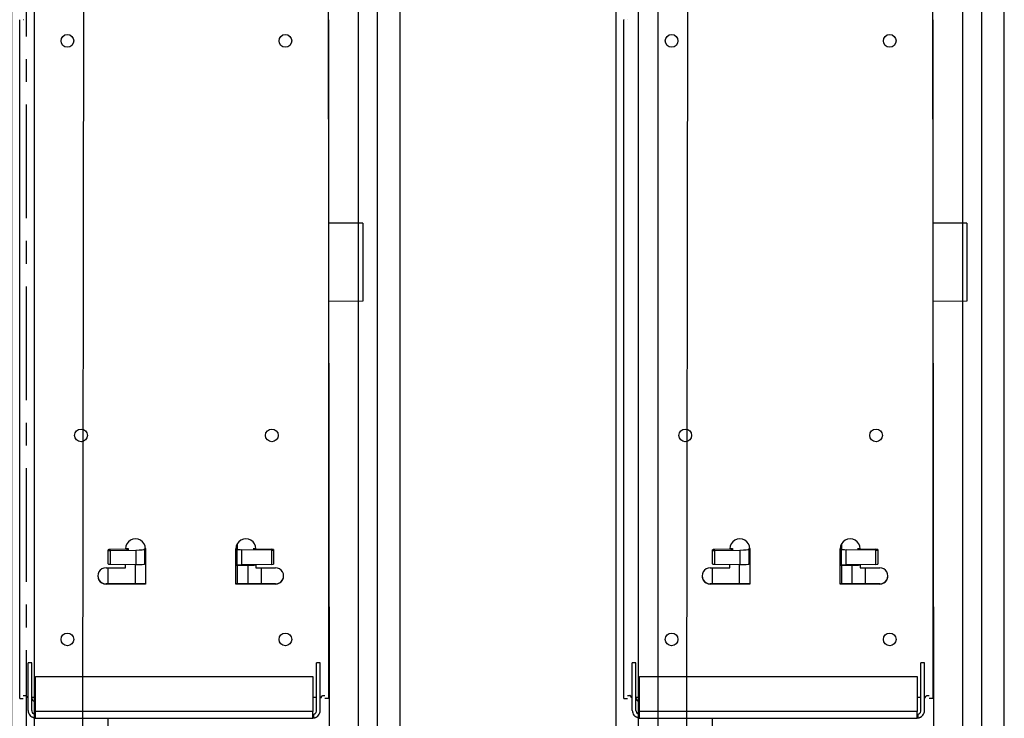
# Model space of a CAD drawing. Units: inches. Extents: x -1439 to 7832, y -2010 to 3394.
# Drawn here: x 703 to 920, y -481 to -328 of the extents above; entities that cross this region are included whole.
import ezdxf

# ---------------------------------------------------------------- set-up
doc = ezdxf.new("R2010")
doc.units = ezdxf.units.IN
doc.header["$LTSCALE"] = 20
doc.header["$MEASUREMENT"] = 0
doc.linetypes.add('CENTER', pattern=[2, 1.25, -0.25, 0.25, -0.25])
for name, color, linetype in [('diblock_midpoint', 7, 'Continuous'), ('fd_4_manifold_top$0$module_top', 7, 'Continuous'), ('modules_hor', 7, 'Continuous'), ('modules_ver_real', 7, 'Continuous')]:
    doc.layers.add(name, color=color, linetype=linetype)

# ---------------------------------------------------------------- blocks, each defined once
blk = doc.blocks.new('fd_4_manifold_top')
at = {"layer": 'fd_4_manifold_top$0$module_top'}
for p, q in [((359.65, 1090.34), (1485.12, 1090.34)), ((1689.17, 1088.62), (1689.17, 1087.82)), ((1689.17, 1088.62), (1837.9, 1088.62)), ((1837.9, 1088.62), (1838.44, 1088.62)), ((1686.46, 1086.77), (1694.14, 1086.77)), ((1686.46, 1085.97), (1694.14, 1085.97)), ((1689.36, 1086.77), (1689.36, 1087.02)), ((1689.36, 1085.17), (1689.36, 1085.97)), ((1694.14, 1086.77), (1696.96, 1086.77)), ((1694.14, 1085.97), (1696.96, 1085.97)), ((1696.96, 1085.97), (1696.96, 1086.77)), ((359.85, 1085.38), (1480.65, 1085.38)), ((1684.78, 1085.27), (1684.78, 1085.17)), ((1684.78, 1085.27), (1685.58, 1085.27)), ((1684.78, 1085.17), (1686.03, 1085.17)), ((1684.78, 1085.17), (1684.78, 1024.07)), ((1685.58, 1085.27), (1685.58, 1085.17)), ((1686.03, 1085.17), (1686.26, 1085.17)), ((1686.26, 1024.07), (1686.26, 1085.17)), ((1686.26, 1085.17), (1693.95, 1085.17)), ((1693.95, 1085.17), (1694, 1085.17)), ((1693.95, 1085.17), (1693.95, 1024.07)), ((1694, 1085.17), (1694, 1024.07)), ((1444.12, 1073.54), (402.03, 1074.82)), ((1670.77, 1069.12), (1684.78, 1069.12)), ((1714.3, 1060.92), (1714.3, 1069.62)), ((1714.3, 1069.62), (1714.36, 1069.62)), ((1714.36, 1060.92), (1714.36, 1069.62)), ((1714.36, 1069.12), (1717.89, 1069.12)), ((1717.89, 1069.62), (1717.89, 1065.32)), ((1718.69, 1068.61), (1718.6, 1063.08)), ((1718.69, 1068.61), (1721.7, 1068.61)), ((1718.73, 1069.12), (1721.72, 1069.12)), ((1721.7, 1068.61), (1721.8, 1063.08)), ((1721.72, 1069.12), (1721.86, 1069.12)), ((1721.97, 1065.12), (1721.9, 1068.62)), ((1717.89, 1065.32), (1718.63, 1065.32)), ((1721.96, 1065.32), (1722.08, 1065.32)), ((1722.04, 1065.12), (1721.97, 1065.12)), ((1722.04, 1065.12), (1722.03, 1065.32)), ((1718.6, 1063.22), (1714.36, 1063.22)), ((1721.8, 1063.08), (1718.6, 1063.08)), ((1722.08, 1060.92), (1714.3, 1060.92)), ((1721.97, 1061.12), (1718.7, 1061.12)), ((1718.75, 1061.12), (1718.74, 1060.92)), ((1718.83, 1060.92), (1718.83, 1060.92)), ((1722.11, 1060.92), (1718.83, 1060.92)), ((1721.97, 1061.12), (1722.09, 1061.12)), ((1722.11, 1060.92), (1722.11, 1060.92)), ((1714.3, 1032.32), (1714.3, 1041.02)), ((1714.3, 1041.02), (1722.08, 1041.02)), ((1714.36, 1032.32), (1714.36, 1041.02)), ((1718.37, 1040.72), (1714.36, 1040.72)), ((1718.37, 1040.72), (1718.38, 1041.02)), ((1718.42, 1038.36), (1718.37, 1040.72)), ((1718.37, 1040.72), (1718.57, 1040.72)), ((1718.57, 1040.72), (1721.96, 1040.72)), ((1718.78, 1040.91), (1718.78, 1041.02)), ((1718.78, 1040.91), (1722.16, 1040.91)), ((1722.15, 1040.72), (1721.96, 1040.72)), ((1722.69, 1040.72), (1722.15, 1040.72)), ((1722.16, 1040.91), (1722.16, 1041.01)), ((1722.69, 1040.93), (1722.69, 1040.72)), ((1723.19, 1040.72), (1722.69, 1040.72)), ((1714.36, 1038.36), (1718.42, 1038.36)), ((1718.64, 1033.21), (1718.52, 1039.7)), ((1718.52, 1039.7), (1721.87, 1039.7)), ((1721.77, 1033.21), (1721.87, 1039.7)), ((1718.57, 1036.62), (1717.89, 1036.62)), ((1717.89, 1036.62), (1717.89, 1032.32)), ((1722.03, 1036.72), (1721.96, 1033.21)), ((1722.1, 1036.72), (1722.03, 1036.72)), ((1722.08, 1036.62), (1722.03, 1036.62)), ((1722.1, 1036.62), (1722.1, 1036.72)), ((1714.36, 1035.42), (1717.89, 1035.42)), ((1714.3, 1032.32), (1714.36, 1032.32)), ((1721.77, 1033.21), (1718.64, 1033.21)), ((1721.79, 1032.72), (1718.68, 1032.72)), ((1721.92, 1032.72), (1721.79, 1032.72)), ((1684.78, 1023.96), (1684.78, 1024.07)), ((1684.78, 1024.07), (1686.03, 1024.07)), ((1685.58, 1023.96), (1684.78, 1023.96)), ((1685.58, 1023.96), (1685.58, 1024.07)), ((1686.03, 1024.07), (1686.26, 1024.07)), ((1693.95, 1024.07), (1686.26, 1024.07)), ((1686.46, 1023.27), (1694.14, 1023.27)), ((1689.36, 1023.27), (1689.36, 1024.07)), ((1693.95, 1024.07), (1694, 1024.07)), ((1694.14, 1023.27), (1696.96, 1023.27)), ((1696.96, 1022.47), (1696.96, 1023.27)), ((410.76, 1020.42), (1444.47, 1021.68)), ((1686.46, 1022.47), (1694.14, 1022.47)), ((1689.17, 1020.62), (1689.17, 1021.42)), ((1689.36, 1022.47), (1689.36, 1022.22)), ((1694.14, 1022.47), (1696.96, 1022.47)), ((1837.9, 1020.62), (1689.17, 1020.62)), ((1776.57, 1013.12), (1776.5, 1020.62)), ((1793.67, 1013.12), (1793.73, 1020.62)), ((1838.44, 1020.62), (1837.9, 1020.62)), ((1793.67, 1013.12), (1776.57, 1013.12)), ((359.85, 1009.85), (1480.65, 1009.85)), ((359.65, 1004.89), (1485.12, 1004.89))]:
    blk.add_line(p, q, dxfattribs=at)
for centre, major_axis, ratio, start_param, end_param in [((1838.44, 1087.02), (0, 1.6), 0.069756, 6.133412, 6.283185), ((1686.46, 1085.17), (0, 1.6), 0.997564, 0.149773, 0.860285), ((1686.46, 1085.17), (0, 0.8), 0.997564, 0.149773, 0.860285), ((1686.46, 1085.17), (0, 1.6), 0.997564, 0, 0.149773), ((1686.46, 1085.17), (0, 0.8), 0.997564, 0, 0.149773), ((1689.28, 1085.17), (0, 0.8), 0.997564, 0.149773, 1.215541), ((1689.28, 1085.17), (0, 0.8), 0.997564, 0, 0.149773), ((1689.7, 1087.02), (0, 0.8), 0.069756, 6.133412, 6.283185), ((1689.7, 1087.02), (0, 0.8), 0.069756, 5.067645, 6.133412), ((1838.44, 1087.02), (0, 0.8), 0.069756, 6.133412, 6.283185), ((1832.57, 1080.62), (0, -2), 0.069756, 6.223288, 6.283185), ((1716.1, 1069.62), (0, 1.8), 0.997564, 4.712389, 7.853982), ((1716.15, 1069.62), (0, 1.8), 0.997564, 0.01554, 1.570796), ((1718.72, 1068.62), (0.009, 0.5), 0.069735, 0.00122, 1.58947), ((1721.73, 1068.62), (0.009, -0.5), 0.069735, 3.140372, 4.728622), ((1721.87, 1068.62), (-0.009, 0.5), 0.069735, 4.728622, 6.281965), ((1722, 1065.12), (-0.009, 0.509), 0.069735, 1.587029, 4.693715), ((1722.08, 1063.12), (0, -2.2), 0.997564, 0, 3.141593), ((1718.74, 1063.12), (0.03, 2), 0.069735, 1.58947, 3.142813), ((1721.94, 1063.12), (0.03, -2), 0.069735, 4.728622, 6.281965), ((1718.82, 1060.92), (0.003, 0.2), 0.069735, 4.748516, 6.284406), ((1722.1, 1060.92), (-0.003, 0.2), 0.069735, 4.746075, 6.281965), ((1718.58, 1039.72), (-0.017, 1), 0.069735, 6.281965, 7.870215), ((1718.77, 1040.92), (-0.003, -0.2), 0.069735, 0.001225, 1.554563), ((1721.94, 1039.72), (0.017, 1), 0.069735, 0.00122, 1.58947), ((1722.08, 1038.82), (0, -2.2), 0.997564, 0, 3.141593), ((1722.15, 1040.92), (0.003, -0.2), 0.069735, 6.28197, 7.835308), ((1718.35, 1038.35), (-1, -0.019), 0.01619, 4.519183, 4.642273), ((1718.63, 1038.42), (-0.07, 3), 0.069719, 1.586621, 2.212671), ((1722.06, 1036.71), (0.009, 0.509), 0.069735, 4.731062, 7.837749), ((1716.1, 1032.32), (0, -1.8), 0.997564, 4.712389, 7.853982), ((1716.15, 1032.32), (0, -1.8), 0.997564, 4.712389, 6.267645), ((1718.67, 1033.22), (0.009, -0.5), 0.069735, 4.728622, 6.281965), ((1721.8, 1033.22), (-0.009, -0.5), 0.069735, 4.731062, 6.284406), ((1721.93, 1033.22), (-0.009, -0.5), 0.069735, 0.00122, 1.554563), ((1686.46, 1024.07), (0, -1.6), 0.997564, 5.422901, 6.133412), ((1686.46, 1024.07), (0, -0.8), 0.997564, 5.422901, 6.133412), ((1686.46, 1024.07), (0, -0.8), 0.997564, 6.133412, 6.283185), ((1686.46, 1024.07), (0, -1.6), 0.997564, 6.133412, 6.283185), ((1689.7, 1022.22), (0, -0.8), 0.069756, 0, 0.149773), ((1689.7, 1022.22), (0, -0.8), 0.069756, 0.149773, 1.215541), ((1838.44, 1022.22), (0, -1.6), 0.069756, 0, 0.149773)]:
    blk.add_ellipse(centre, major_axis=major_axis, ratio=ratio, start_param=start_param, end_param=end_param, dxfattribs=at)
for centre in [(1702.13, 1078.12), (1833.81, 1078.12), (1747.02, 1075.12), (1747.02, 1033.12), (1702.13, 1030.12), (1833.81, 1030.12)]:
    blk.add_ellipse(centre, major_axis=(0, -1.4), ratio=0.997564, dxfattribs=at)
for points, knots in [([(1684.84, 1085.27), (1684.84, 1085.28), (1684.84, 1085.3), (1684.84, 1085.31), (1684.85, 1085.33), (1684.85, 1085.36), (1684.86, 1085.38), (1684.86, 1085.41), (1684.87, 1085.43), (1684.87, 1085.46), (1684.88, 1085.47), (1684.88, 1085.48), (1684.88, 1085.5), (1684.89, 1085.52), (1684.89, 1085.54), (1684.9, 1085.56), (1684.91, 1085.59), (1684.92, 1085.63), (1684.93, 1085.66), (1684.93, 1085.66), (1684.93, 1085.66), (1684.93, 1085.66), (1684.95, 1085.7), (1684.96, 1085.73), (1684.98, 1085.77), (1684.99, 1085.8), (1685, 1085.82), (1685.01, 1085.85), (1685.02, 1085.86), (1685.02, 1085.87), (1685.03, 1085.88), (1685.05, 1085.92), (1685.07, 1085.96), (1685.09, 1086), (1685.1, 1086.01), (1685.11, 1086.02), (1685.12, 1086.03), (1685.13, 1086.06), (1685.15, 1086.08), (1685.17, 1086.11), (1685.19, 1086.14), (1685.22, 1086.18), (1685.25, 1086.21)], [0.3083654, 0.3083654, 0.3083654, 0.3083654, 0.3571429, 0.3571429, 0.3571429, 0.4285714, 0.4285714, 0.4285714, 0.5, 0.5, 0.5, 0.5261011, 0.5261011, 0.5261011, 0.5714286, 0.5714286, 0.5714286, 0.6428571, 0.6428571, 0.6428571, 0.643814, 0.643814, 0.643814, 0.7142857, 0.7142857, 0.7142857, 0.7611389, 0.7611389, 0.7611389, 0.7857143, 0.7857143, 0.7857143, 0.8571429, 0.8571429, 0.8571429, 0.8799663, 0.8799663, 0.8799663, 0.9285714, 0.9285714, 0.9285714, 1, 1, 1, 1]), ([(1689.36, 1087.02), (1689.39, 1087.02), (1689.41, 1087.02), (1689.43, 1087.02), (1689.45, 1087.02), (1689.48, 1087.03), (1689.5, 1087.03), (1689.5, 1087.03), (1689.51, 1087.04), (1689.51, 1087.04), (1689.53, 1087.04), (1689.54, 1087.05), (1689.56, 1087.05), (1689.58, 1087.06), (1689.6, 1087.07), (1689.61, 1087.08), (1689.62, 1087.08), (1689.63, 1087.09), (1689.64, 1087.1), (1689.65, 1087.1), (1689.65, 1087.1), (1689.65, 1087.11), (1689.67, 1087.12), (1689.68, 1087.13), (1689.69, 1087.14), (1689.7, 1087.15), (1689.71, 1087.16), (1689.72, 1087.17), (1689.72, 1087.18), (1689.72, 1087.18), (1689.73, 1087.19), (1689.73, 1087.19), (1689.73, 1087.2), (1689.74, 1087.2), (1689.74, 1087.21), (1689.74, 1087.22), (1689.75, 1087.23), (1689.75, 1087.24), (1689.75, 1087.25), (1689.76, 1087.26), (1689.76, 1087.27), (1689.76, 1087.28), (1689.76, 1087.29)], [0, 0, 0, 0, 0.090909, 0.090909, 0.090909, 0.181818, 0.181818, 0.181818, 0.204565, 0.204565, 0.204565, 0.272727, 0.272727, 0.272727, 0.363636, 0.363636, 0.363636, 0.429749, 0.429749, 0.429749, 0.454545, 0.454545, 0.454545, 0.545455, 0.545455, 0.545455, 0.636364, 0.636364, 0.636364, 0.695013, 0.695013, 0.695013, 0.727273, 0.727273, 0.727273, 0.818182, 0.818182, 0.818182, 0.909091, 0.909091, 0.909091, 1, 1, 1, 1]), ([(1685.61, 1085.17), (1685.61, 1085.17), (1685.61, 1085.17), (1685.62, 1085.19), (1685.63, 1085.2), (1685.63, 1085.22), (1685.64, 1085.24), (1685.65, 1085.28), (1685.66, 1085.33), (1685.69, 1085.42), (1685.71, 1085.47), (1685.76, 1085.56), (1685.78, 1085.58), (1685.81, 1085.64), (1685.83, 1085.66), (1685.85, 1085.69)], [0.000001, 0.000001, 0.000001, 0.000001, 0.0165873, 0.0165873, 0.0327877, 0.0327877, 0.0432214, 0.0432214, 0.0682477, 0.0682477, 0.0860181, 0.0860181, 0.0942992, 0.0942992, 0.1023693, 0.1023693, 0.1023693, 0.1023693]), ([(1688.51, 1085.17), (1688.51, 1085.17), (1688.5, 1085.17), (1688.5, 1085.17), (1688.5, 1085.17), (1688.5, 1085.18), (1688.5, 1085.19), (1688.5, 1085.19), (1688.49, 1085.2), (1688.49, 1085.21), (1688.49, 1085.22), (1688.49, 1085.23), (1688.49, 1085.24), (1688.49, 1085.24), (1688.49, 1085.25), (1688.49, 1085.25), (1688.49, 1085.26), (1688.49, 1085.26), (1688.49, 1085.27), (1688.49, 1085.28), (1688.49, 1085.29), (1688.5, 1085.31), (1688.5, 1085.32), (1688.5, 1085.33), (1688.5, 1085.34), (1688.5, 1085.34), (1688.5, 1085.34), (1688.5, 1085.34), (1688.5, 1085.35), (1688.51, 1085.36), (1688.51, 1085.38), (1688.51, 1085.39), (1688.51, 1085.4), (1688.52, 1085.41), (1688.52, 1085.42), (1688.53, 1085.43), (1688.53, 1085.44)], [0, 0, 0, 0, 0.1, 0.1, 0.1, 0.2, 0.2, 0.2, 0.3, 0.3, 0.3, 0.4, 0.4, 0.4, 0.429828, 0.429828, 0.429828, 0.5, 0.5, 0.5, 0.6, 0.6, 0.6, 0.695086, 0.695086, 0.695086, 0.7, 0.7, 0.7, 0.8, 0.8, 0.8, 0.9, 0.9, 0.9, 1, 1, 1, 1]), ([(1684.84, 1023.96), (1684.84, 1023.95), (1684.84, 1023.93), (1684.84, 1023.92), (1684.85, 1023.9), (1684.85, 1023.88), (1684.86, 1023.85), (1684.86, 1023.83), (1684.87, 1023.8), (1684.87, 1023.77), (1684.88, 1023.76), (1684.88, 1023.75), (1684.88, 1023.74), (1684.89, 1023.72), (1684.89, 1023.7), (1684.9, 1023.67), (1684.91, 1023.64), (1684.92, 1023.61), (1684.93, 1023.57), (1684.93, 1023.57), (1684.93, 1023.57), (1684.93, 1023.57), (1684.95, 1023.53), (1684.96, 1023.5), (1684.98, 1023.46), (1684.99, 1023.44), (1685, 1023.41), (1685.01, 1023.39), (1685.02, 1023.37), (1685.02, 1023.36), (1685.03, 1023.35), (1685.05, 1023.31), (1685.07, 1023.27), (1685.09, 1023.23), (1685.1, 1023.22), (1685.11, 1023.21), (1685.12, 1023.2), (1685.13, 1023.17), (1685.15, 1023.15), (1685.17, 1023.13), (1685.19, 1023.09), (1685.22, 1023.06), (1685.25, 1023.02)], [0.3083654, 0.3083654, 0.3083654, 0.3083654, 0.3571429, 0.3571429, 0.3571429, 0.4285714, 0.4285714, 0.4285714, 0.5, 0.5, 0.5, 0.5261011, 0.5261011, 0.5261011, 0.5714286, 0.5714286, 0.5714286, 0.6428571, 0.6428571, 0.6428571, 0.643814, 0.643814, 0.643814, 0.7142857, 0.7142857, 0.7142857, 0.7611389, 0.7611389, 0.7611389, 0.7857143, 0.7857143, 0.7857143, 0.8571429, 0.8571429, 0.8571429, 0.8799663, 0.8799663, 0.8799663, 0.9285714, 0.9285714, 0.9285714, 1, 1, 1, 1]), ([(1685.61, 1024.07), (1685.61, 1024.07), (1685.61, 1024.06), (1685.62, 1024.05), (1685.63, 1024.03), (1685.63, 1024.01), (1685.64, 1023.99), (1685.65, 1023.95), (1685.66, 1023.9), (1685.69, 1023.81), (1685.71, 1023.76), (1685.76, 1023.68), (1685.78, 1023.65), (1685.81, 1023.59), (1685.83, 1023.57), (1685.85, 1023.54)], [-0.1242453, -0.1242453, -0.1242453, -0.1242453, -0.1041145, -0.1041145, -0.084452, -0.084452, -0.0717887, -0.0717887, -0.0414143, -0.0414143, -0.0198464, -0.0198464, -0.0097956, -0.0097956, -0.000001, -0.000001, -0.000001, -0.000001]), ([(1689.36, 1022.22), (1689.39, 1022.22), (1689.41, 1022.21), (1689.43, 1022.21), (1689.45, 1022.21), (1689.48, 1022.2), (1689.5, 1022.2), (1689.5, 1022.2), (1689.51, 1022.2), (1689.51, 1022.19), (1689.53, 1022.19), (1689.54, 1022.18), (1689.56, 1022.18), (1689.58, 1022.17), (1689.6, 1022.16), (1689.61, 1022.15), (1689.62, 1022.15), (1689.63, 1022.14), (1689.64, 1022.13), (1689.65, 1022.13), (1689.65, 1022.13), (1689.65, 1022.12), (1689.67, 1022.11), (1689.68, 1022.1), (1689.69, 1022.09), (1689.7, 1022.08), (1689.71, 1022.07), (1689.72, 1022.06), (1689.72, 1022.06), (1689.72, 1022.05), (1689.73, 1022.04), (1689.73, 1022.04), (1689.73, 1022.03), (1689.74, 1022.03), (1689.74, 1022.02), (1689.74, 1022.01), (1689.75, 1022), (1689.75, 1021.99), (1689.75, 1021.98), (1689.76, 1021.97), (1689.76, 1021.96), (1689.76, 1021.95), (1689.76, 1021.94)], [0, 0, 0, 0, 0.090909, 0.090909, 0.090909, 0.181818, 0.181818, 0.181818, 0.204565, 0.204565, 0.204565, 0.272727, 0.272727, 0.272727, 0.363636, 0.363636, 0.363636, 0.429749, 0.429749, 0.429749, 0.454545, 0.454545, 0.454545, 0.545455, 0.545455, 0.545455, 0.636364, 0.636364, 0.636364, 0.695013, 0.695013, 0.695013, 0.727273, 0.727273, 0.727273, 0.818182, 0.818182, 0.818182, 0.909091, 0.909091, 0.909091, 1, 1, 1, 1])]:
    blk.add_open_spline(points, degree=3, knots=knots, dxfattribs=at)

msp = doc.modelspace()

# ---------------------------------------------------------------- linework, layer by layer
at = {"layer": 'diblock_midpoint', "color": 1, "linetype": 'CENTER'}
msp.add_line((704.6, 1893.7), (704.6, -1953.15), dxfattribs=at)
at = {"layer": 'modules_hor'}
for p, q in [((777.7, 850.44), (777.7, -1936.86)), ((843.75, -1936.86), (843.75, 850.44)), ((910.7, 850.44), (910.7, -1936.86))]:
    msp.add_line(p, q, dxfattribs=at)

# ---------------------------------------------------------------- block references
at = {"layer": 'modules_ver_real', "rotation": 90}
for p in [(1791.82, -894.34), (1924.82, -894.34), (1791.82, -2166.08), (1924.82, -2166.08)]:
    msp.add_blockref('fd_4_manifold_top', p, dxfattribs=at)

doc.saveas('drawing.dxf')
